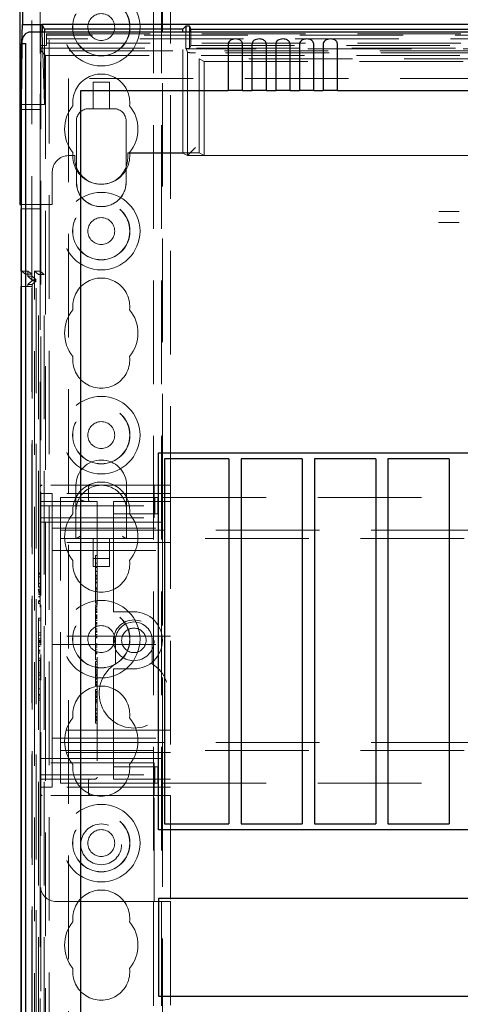
# Model space of a CAD drawing. Units: millimetres. Extents: x 11 to 205, y 5 to 292.
# Drawn here: x 72 to 77, y 137 to 149 of the extents above; entities that cross this region are included whole.
import ezdxf

# ---------------------------------------------------------------- set-up
doc = ezdxf.new("R2010")
doc.units = ezdxf.units.MM
doc.linetypes.add('HIDDEN', pattern=[1.905, 1.27, -0.635])

msp = doc.modelspace()

# ---------------------------------------------------------------- linework, layer by layer
at = {"color": 7, "linetype": 'HIDDEN', "lineweight": 18}
for p, q in [((71.922, 142.325), (71.922, 224.29)), ((72.022, 119.29), (72.022, 224.29)), ((73.302, 224.29), (73.302, 119.29)), ((73.402, 224.29), (73.402, 119.29)), ((73.412, 200.04), (73.412, 143.525)), ((73.512, 199.89), (73.512, 143.675)), ((71.812, 146.195), (71.812, 197.384)), ((71.912, 147.063), (71.912, 196.516)), ((71.938, 149.229), (71.965, 148.341)), ((71.965, 149.229), (71.965, 148.341)), ((71.992, 149.209), (96.332, 149.209)), ((71.992, 149.064), (71.992, 149.209)), ((83.985, 149.193), (71.992, 149.193)), ((83.929, 149.148), (71.992, 149.148)), ((73.662, 147.744), (73.662, 149.229)), ((73.697, 149.229), (73.697, 149.03)), ((73.744, 149.229), (73.744, 149.03)), ((73.762, 149.065), (73.762, 149.229)), ((71.685, 148.345), (71.694, 149.09)), ((71.685, 148.924), (71.69, 149.09)), ((71.736, 149.088), (71.734, 149.09)), ((71.734, 119.282), (71.734, 149.09)), ((71.734, 149.09), (71.734, 119.282)), ((71.923, 149.064), (71.914, 148.281)), ((71.926, 149.032), (71.923, 149.064)), ((71.992, 149.064), (71.923, 149.064)), ((71.926, 149.032), (96.398, 149.032)), ((71.926, 149.032), (71.926, 148.998)), ((71.992, 149.093), (83.929, 149.093)), ((73.697, 149.03), (73.701, 149.026)), ((73.697, 149.03), (73.744, 149.03)), ((73.718, 148.983), (73.701, 149.026)), ((84.086, 149.026), (73.701, 149.026)), ((73.762, 149.065), (73.744, 149.03)), ((73.762, 149.065), (78.662, 149.065)), ((71.926, 148.998), (71.98, 148.944)), ((96.398, 148.998), (71.926, 148.998)), ((71.98, 148.944), (71.98, 123.99)), ((71.98, 148.944), (83.312, 148.944)), ((73.718, 148.983), (73.718, 147.716)), ((94.506, 148.975), (73.818, 148.975)), ((73.925, 148.868), (73.862, 148.9)), ((73.862, 147.75), (73.862, 148.9)), ((83.362, 148.9), (73.862, 148.9)), ((73.925, 147.718), (73.925, 148.868)), ((73.925, 148.868), (78.562, 148.868)), ((72.262, 148.662), (72.262, 123.99)), ((83.312, 148.662), (72.262, 148.662)), ((72.562, 148.615), (72.762, 148.615)), ((72.562, 148.615), (72.562, 148.29)), ((72.762, 148.29), (72.762, 148.615)), ((71.685, 148.341), (71.965, 148.341)), ((71.684, 148.281), (71.914, 148.281)), ((71.914, 147.063), (71.914, 148.281)), ((72.507, 148.29), (72.562, 148.29)), ((72.507, 148.29), (72.507, 148.29)), ((72.762, 148.29), (72.562, 148.29)), ((72.762, 148.29), (72.817, 148.29)), ((72.817, 148.29), (72.817, 148.29)), ((72.357, 148.14), (72.357, 147.577)), ((72.357, 148.14), (72.357, 147.39)), ((72.967, 147.39), (72.967, 148.14)), ((72.967, 147.578), (72.967, 148.14)), ((73.718, 147.716), (73.818, 147.816)), ((72.262, 147.715), (72.337, 147.715)), ((72.337, 147.715), (72.337, 147.69)), ((72.987, 147.689), (72.987, 147.75)), ((72.987, 147.744), (72.987, 147.75)), ((73.862, 147.75), (72.987, 147.75)), ((72.987, 147.69), (72.987, 147.744)), ((72.987, 147.744), (73.662, 147.744)), ((73.662, 147.744), (73.718, 147.716)), ((73.718, 147.716), (83.296, 147.716)), ((73.925, 147.718), (73.862, 147.75)), ((83.299, 147.718), (73.925, 147.718)), ((72.967, 147.578), (72.967, 147.578)), ((72.987, 147.689), (72.987, 147.69)), ((72.062, 147.115), (72.062, 147.515)), ((72.365, 147.319), (72.357, 147.39)), ((72.967, 147.39), (72.958, 147.318)), ((71.684, 147.115), (72.062, 147.115)), ((71.684, 147.063), (71.914, 147.063)), ((71.912, 147.063), (71.912, 146.299)), ((72.657, 147.09), (72.657, 147.09)), ((72.667, 147.09), (72.657, 147.09)), ((72.667, 147.09), (72.667, 147.09)), ((71.682, 146.301), (71.762, 146.301)), ((71.734, 146.262), (71.685, 146.299)), ((71.734, 123.782), (71.734, 146.262)), ((71.734, 146.262), (71.814, 146.262)), ((71.762, 146.301), (71.762, 146.237)), ((71.814, 146.262), (71.762, 146.301)), ((71.814, 123.782), (71.814, 146.262)), ((71.894, 146.26), (71.842, 146.299)), ((71.842, 119.282), (71.842, 146.299)), ((71.912, 146.299), (71.842, 146.299)), ((71.964, 146.26), (71.894, 146.26)), ((71.894, 119.722), (71.894, 146.26)), ((71.912, 146.299), (71.964, 146.26)), ((71.912, 143.675), (71.912, 146.299)), ((71.964, 119.722), (71.964, 146.26)), ((71.813, 146.237), (71.762, 146.237)), ((71.812, 146.195), (71.762, 146.237)), ((71.762, 146.137), (71.812, 146.179)), ((71.762, 146.137), (71.813, 146.137)), ((71.762, 146.137), (71.762, 146.112)), ((71.812, 146.195), (71.863, 146.195)), ((71.812, 146.179), (71.812, 146.195)), ((71.812, 146.179), (71.863, 146.179)), ((71.812, 123.865), (71.812, 146.179)), ((71.813, 123.807), (71.813, 146.237)), ((71.863, 146.195), (71.813, 146.237)), ((71.813, 146.137), (71.863, 146.179)), ((71.813, 123.907), (71.813, 146.137)), ((71.863, 123.849), (71.863, 146.195)), ((71.863, 123.865), (71.863, 146.179)), ((71.733, 146.112), (71.685, 146.112)), ((71.733, 123.932), (71.733, 146.112)), ((71.733, 146.112), (71.813, 146.112)), ((71.813, 146.112), (71.813, 123.932)), ((71.912, 143.65), (71.912, 143.675)), ((71.937, 143.675), (71.912, 143.675)), ((71.912, 143.65), (71.912, 143.425)), ((73.312, 143.675), (71.937, 143.675)), ((72.352, 143.675), (72.352, 143.365)), ((72.505, 143.5), (72.505, 143.65)), ((72.972, 143.365), (72.972, 143.675)), ((73.312, 143.425), (73.312, 143.675)), ((73.312, 143.675), (73.512, 143.675)), ((73.512, 143.675), (73.512, 139.875)), ((71.912, 143.575), (72.062, 143.575)), ((71.937, 143.475), (72.612, 143.475)), ((72.062, 143.1), (72.062, 143.575)), ((73.512, 143.575), (72.062, 143.575)), ((72.162, 143.205), (72.162, 143.525)), ((72.162, 143.525), (72.812, 143.525)), ((72.612, 143.475), (72.612, 140.1)), ((72.812, 143.525), (72.897, 143.525)), ((72.812, 143.475), (72.812, 143.425)), ((72.812, 143.475), (73.512, 143.475)), ((72.897, 143.525), (73.32, 143.525)), ((73.32, 143.325), (73.32, 143.525)), ((73.32, 143.525), (73.354, 143.525)), ((73.354, 143.325), (73.354, 143.525)), ((73.412, 143.225), (73.412, 143.525)), ((73.412, 143.525), (94.912, 143.525)), ((71.912, 143.425), (73.312, 143.425)), ((71.912, 143.275), (71.912, 143.425)), ((72.352, 143.365), (72.352, 143.025)), ((72.812, 143.325), (72.812, 143.425)), ((72.972, 143.025), (72.972, 143.365)), ((73.312, 143.425), (73.312, 143.275)), ((71.912, 143.275), (73.312, 143.275)), ((71.912, 140.275), (71.912, 143.275)), ((72.812, 143.325), (72.897, 143.325)), ((72.812, 143.325), (72.812, 143.225)), ((72.897, 143.325), (73.32, 143.325)), ((73.32, 143.325), (73.354, 143.325)), ((71.912, 143.225), (72.812, 143.225)), ((72.062, 143.15), (73.512, 143.15)), ((72.162, 143.025), (72.162, 143.205)), ((72.162, 143.125), (96.162, 143.125)), ((72.812, 142.175), (72.812, 143.225)), ((72.812, 143.225), (73.412, 143.225)), ((73.412, 143.225), (73.412, 140.325)), ((72.062, 143.1), (72.062, 142.975)), ((96.162, 143.025), (72.162, 143.025)), ((72.162, 142.945), (72.162, 143.025)), ((72.562, 143.025), (72.562, 142.678)), ((72.762, 142.678), (72.762, 143.025)), ((73.512, 142.975), (72.062, 142.975)), ((72.062, 142.975), (72.062, 142.875)), ((72.062, 142.875), (72.062, 142.775)), ((72.062, 142.875), (73.512, 142.875)), ((72.162, 140.605), (72.162, 142.945)), ((72.062, 141.925), (72.062, 142.775)), ((72.562, 142.778), (72.762, 142.778)), ((72.592, 142.815), (72.612, 142.815)), ((72.592, 142.751), (72.592, 142.725)), ((72.562, 142.678), (72.762, 142.678)), ((72.592, 142.72), (72.592, 142.379)), ((72.592, 142.72), (72.612, 142.72)), ((72.592, 142.669), (72.612, 142.669)), ((72.592, 142.668), (72.612, 142.668)), ((71.892, 142.598), (71.912, 142.598)), ((71.892, 142.598), (71.892, 142.586)), ((71.892, 142.586), (71.892, 142.428)), ((71.892, 142.586), (71.912, 142.586)), ((71.892, 142.554), (71.912, 142.554)), ((72.592, 142.624), (72.612, 142.624)), ((72.592, 142.62), (72.612, 142.62)), ((72.592, 142.618), (72.612, 142.618)), ((72.592, 142.575), (72.612, 142.575)), ((72.592, 142.56), (72.612, 142.56)), ((72.592, 142.537), (72.612, 142.537)), ((72.592, 142.534), (72.612, 142.534)), ((72.592, 142.526), (72.612, 142.526)), ((71.892, 142.472), (71.912, 142.472)), ((71.892, 142.432), (71.912, 142.432)), ((71.892, 142.428), (71.912, 142.428)), ((71.892, 142.402), (71.912, 142.402)), ((71.892, 142.402), (71.892, 142.376)), ((72.592, 142.49), (72.612, 142.49)), ((72.592, 142.479), (72.612, 142.479)), ((72.592, 142.42), (72.612, 142.42)), ((72.592, 142.415), (72.612, 142.415)), ((72.592, 142.404), (72.612, 142.404)), ((71.892, 142.382), (71.912, 142.382)), ((71.892, 142.376), (71.912, 142.376)), ((71.892, 142.366), (71.912, 142.366)), ((71.892, 142.355), (71.912, 142.355)), ((71.892, 142.336), (71.912, 142.336)), ((71.892, 142.311), (71.912, 142.311)), ((71.892, 142.31), (71.912, 142.31)), ((71.892, 142.308), (71.912, 142.308)), ((72.592, 142.379), (72.612, 142.379)), ((72.592, 142.379), (72.592, 142.232)), ((71.892, 142.262), (71.912, 142.262)), ((71.892, 142.253), (71.912, 142.253)), ((71.892, 142.228), (71.892, 142.253)), ((71.892, 142.252), (71.912, 142.252)), ((71.892, 142.228), (71.912, 142.228)), ((71.892, 142.225), (71.912, 142.225)), ((71.922, 141.717), (71.922, 142.21)), ((72.592, 142.248), (72.612, 142.248)), ((72.592, 142.232), (72.612, 142.232)), ((72.592, 142.212), (72.612, 142.212)), ((72.592, 142.193), (72.612, 142.193)), ((72.592, 142.187), (72.612, 142.187)), ((72.592, 142.171), (72.612, 142.171)), ((72.592, 142.153), (72.612, 142.153)), ((72.812, 142.175), (72.812, 142.125)), ((71.892, 142.048), (71.912, 142.048)), ((71.892, 142.048), (71.892, 142.021)), ((72.592, 142.136), (72.612, 142.136)), ((72.592, 142.127), (72.612, 142.127)), ((72.592, 142.117), (72.612, 142.117)), ((72.592, 142.086), (72.612, 142.086)), ((72.592, 142.08), (72.612, 142.08)), ((72.592, 142.079), (72.612, 142.079)), ((72.592, 142.058), (72.592, 142.066)), ((72.592, 142.066), (72.612, 142.066)), ((72.592, 142.058), (72.612, 142.058)), ((72.592, 142.058), (72.592, 142.042)), ((72.592, 142.049), (72.612, 142.049)), ((72.592, 142.048), (72.612, 142.048)), ((72.592, 142.042), (72.612, 142.042)), ((72.592, 142.042), (72.592, 142.039)), ((72.592, 142.039), (72.612, 142.039)), ((72.592, 142.039), (72.592, 142.024)), ((73.062, 142.125), (72.812, 142.125)), ((71.892, 142.021), (71.912, 142.021)), ((71.892, 142.021), (71.892, 141.867)), ((72.062, 141.925), (72.062, 141.825)), ((72.592, 142.02), (72.612, 142.02)), ((72.592, 142.02), (72.592, 141.918)), ((72.592, 141.992), (72.612, 141.992)), ((72.592, 141.986), (72.612, 141.986)), ((72.592, 141.973), (72.612, 141.973)), ((72.592, 141.953), (72.612, 141.953)), ((72.592, 141.918), (72.612, 141.918)), ((72.592, 141.918), (72.592, 141.898)), ((71.892, 141.867), (71.892, 141.84)), ((71.892, 141.867), (71.912, 141.867)), ((71.892, 141.84), (71.912, 141.84)), ((71.892, 141.794), (71.912, 141.794)), ((71.892, 141.794), (71.892, 141.768)), ((73.512, 141.825), (72.062, 141.825)), ((72.062, 141.725), (72.062, 141.825)), ((72.592, 141.898), (72.612, 141.898)), ((72.592, 141.89), (72.592, 141.874)), ((72.592, 141.884), (72.612, 141.884)), ((72.592, 141.878), (72.612, 141.878)), ((72.592, 141.874), (72.612, 141.874)), ((72.592, 141.848), (72.612, 141.848)), ((72.592, 141.841), (72.612, 141.841)), ((72.592, 141.828), (72.612, 141.828)), ((72.592, 141.815), (72.612, 141.815)), ((72.592, 141.804), (72.612, 141.804)), ((71.892, 141.775), (71.912, 141.775)), ((71.892, 141.768), (71.912, 141.768)), ((71.892, 141.758), (71.912, 141.758)), ((71.892, 141.748), (71.912, 141.748)), ((71.892, 141.728), (71.912, 141.728)), ((71.892, 141.704), (71.912, 141.704)), ((71.892, 141.703), (71.912, 141.703)), ((71.892, 141.701), (71.912, 141.701)), ((72.062, 141.725), (72.062, 141.625)), ((72.062, 141.725), (73.512, 141.725)), ((72.592, 141.732), (72.612, 141.732)), ((72.592, 141.72), (72.612, 141.72)), ((72.592, 141.704), (72.612, 141.704)), ((72.592, 141.684), (72.612, 141.684)), ((72.837, 141.775), (72.837, 141.485)), ((73.287, 141.485), (73.287, 141.775)), ((71.892, 141.655), (71.912, 141.655)), ((71.892, 141.645), (71.912, 141.645)), ((71.892, 141.621), (71.892, 141.645)), ((71.892, 141.644), (71.912, 141.644)), ((71.892, 141.621), (71.912, 141.621)), ((71.892, 141.617), (71.912, 141.617)), ((71.892, 141.555), (71.892, 141.528)), ((71.892, 141.555), (71.912, 141.555)), ((71.922, 129.855), (71.922, 141.603)), ((72.062, 140.775), (72.062, 141.625)), ((72.592, 141.659), (72.612, 141.659)), ((72.592, 141.634), (72.612, 141.634)), ((72.592, 141.622), (72.612, 141.622)), ((72.592, 141.609), (72.612, 141.609)), ((72.592, 141.537), (72.592, 141.556)), ((71.892, 141.528), (71.912, 141.528)), ((71.892, 141.528), (71.892, 141.375)), ((72.592, 141.537), (72.612, 141.537)), ((72.592, 141.515), (72.612, 141.515)), ((72.592, 141.515), (72.592, 141.485)), ((72.592, 141.482), (72.592, 141.378)), ((72.592, 141.482), (72.612, 141.482)), ((72.592, 141.449), (72.612, 141.449)), ((72.592, 141.44), (72.612, 141.44)), ((72.812, 141.425), (73.062, 141.425)), ((72.812, 141.425), (72.812, 141.375)), ((71.892, 141.375), (71.892, 141.348)), ((71.892, 141.375), (71.912, 141.375)), ((71.892, 141.348), (71.912, 141.348)), ((72.592, 141.414), (72.612, 141.414)), ((72.592, 141.397), (72.612, 141.397)), ((72.592, 141.378), (72.612, 141.378)), ((72.592, 141.378), (72.592, 141.359)), ((72.592, 141.359), (72.612, 141.359)), ((72.592, 141.354), (72.592, 141.34)), ((72.592, 141.351), (72.612, 141.351)), ((72.592, 141.34), (72.612, 141.34)), ((72.592, 141.335), (72.612, 141.335)), ((72.592, 141.312), (72.612, 141.312)), ((72.592, 141.307), (72.612, 141.307)), ((72.812, 140.325), (72.812, 141.375)), ((71.892, 141.298), (71.892, 141.182)), ((71.892, 141.298), (71.912, 141.298)), ((71.892, 141.182), (71.912, 141.182)), ((72.592, 141.298), (72.612, 141.298)), ((72.592, 141.272), (72.612, 141.272)), ((72.592, 141.26), (72.592, 141.267)), ((72.592, 141.267), (72.612, 141.267)), ((72.592, 141.265), (72.612, 141.265)), ((72.592, 141.258), (72.612, 141.258)), ((72.592, 141.255), (72.612, 141.255)), ((72.592, 141.236), (72.612, 141.236)), ((72.592, 141.227), (72.612, 141.227)), ((72.592, 141.221), (72.612, 141.221)), ((72.592, 141.217), (72.612, 141.217)), ((71.892, 141.113), (71.912, 141.113)), ((71.892, 141.113), (71.892, 141.095)), ((71.892, 141.095), (71.892, 141.04)), ((71.892, 141.095), (71.912, 141.095)), ((71.892, 141.067), (71.912, 141.067)), ((72.592, 141.173), (72.612, 141.173)), ((72.592, 141.167), (72.592, 141.149)), ((72.592, 141.148), (72.592, 141.097)), ((72.592, 141.148), (72.612, 141.148)), ((72.592, 141.137), (72.612, 141.137)), ((72.592, 141.132), (72.612, 141.132)), ((72.592, 141.115), (72.612, 141.115)), ((72.592, 141.094), (72.612, 141.094)), ((72.592, 141.093), (72.612, 141.093)), ((72.592, 141.086), (72.612, 141.086)), ((72.592, 141.076), (72.612, 141.076)), ((71.892, 141.04), (71.912, 141.04)), ((72.592, 141.051), (72.612, 141.051)), ((72.592, 141.046), (72.592, 141.044)), ((72.592, 141.045), (72.612, 141.045)), ((72.592, 141.044), (72.612, 141.044)), ((72.592, 141.04), (72.612, 141.04)), ((72.592, 141.026), (72.612, 141.026)), ((72.592, 141.009), (72.612, 141.009)), ((72.592, 140.937), (72.612, 140.937)), ((72.592, 140.921), (72.612, 140.921)), ((72.592, 140.881), (72.612, 140.881)), ((72.592, 140.875), (72.612, 140.875)), ((72.592, 140.844), (72.612, 140.844)), ((72.592, 140.832), (72.612, 140.832)), ((72.592, 140.827), (72.612, 140.827)), ((72.592, 140.826), (72.612, 140.826)), ((72.062, 140.775), (72.062, 140.675)), ((72.592, 140.81), (72.612, 140.81)), ((72.592, 140.805), (72.612, 140.805)), ((72.592, 140.8), (72.612, 140.8)), ((72.592, 140.793), (72.612, 140.793)), ((72.592, 140.787), (72.592, 140.791)), ((72.592, 140.787), (72.612, 140.787)), ((72.592, 140.759), (72.612, 140.759)), ((73.512, 140.675), (72.062, 140.675)), ((72.062, 140.675), (72.062, 140.575)), ((72.162, 140.525), (72.162, 140.605)), ((72.062, 140.575), (73.512, 140.575)), ((72.062, 140.575), (72.062, 140.45)), ((72.162, 140.525), (96.162, 140.525)), ((72.162, 140.345), (72.162, 140.525)), ((72.062, 139.975), (72.062, 140.45)), ((73.512, 140.4), (72.062, 140.4)), ((96.162, 140.425), (72.162, 140.425)), ((72.162, 140.025), (72.162, 140.345)), ((71.912, 140.325), (72.812, 140.325)), ((73.312, 140.275), (71.912, 140.275)), ((71.912, 140.125), (71.912, 140.275)), ((73.412, 140.325), (72.812, 140.325)), ((72.812, 140.325), (72.812, 140.225)), ((72.812, 140.125), (72.812, 140.225)), ((72.897, 140.225), (72.812, 140.225)), ((73.32, 140.225), (72.897, 140.225)), ((73.312, 140.275), (73.312, 140.125)), ((73.32, 140.225), (73.32, 140.025)), ((73.354, 140.225), (73.32, 140.225)), ((73.354, 140.225), (73.354, 140.025)), ((73.412, 140.025), (73.412, 140.325)), ((71.912, 140.125), (71.912, 139.9)), ((71.912, 140.125), (73.312, 140.125)), ((72.812, 140.125), (72.812, 140.075)), ((73.312, 139.875), (73.312, 140.125)), ((71.912, 139.975), (72.062, 139.975)), ((72.587, 140.075), (71.937, 140.075)), ((73.512, 139.975), (72.062, 139.975)), ((72.162, 140.025), (72.812, 140.025)), ((72.483, 140.072), (72.505, 140.077)), ((72.505, 139.9), (72.505, 140.05)), ((73.512, 140.075), (72.812, 140.075)), ((72.897, 140.025), (72.812, 140.025)), ((73.32, 140.025), (72.897, 140.025)), ((73.354, 140.025), (73.32, 140.025)), ((73.412, 140.025), (94.912, 140.025)), ((73.412, 140.025), (73.412, 131.055)), ((71.912, 139.875), (71.912, 139.9)), ((71.912, 139.875), (71.937, 139.875)), ((71.912, 139.875), (71.912, 138.775)), ((73.312, 139.875), (71.937, 139.875)), ((73.512, 139.875), (73.312, 139.875)), ((73.312, 138.575), (73.312, 139.875)), ((73.512, 139.875), (73.512, 138.575)), ((71.912, 132.305), (71.912, 138.775)), ((72.112, 138.575), (73.312, 138.575)), ((73.512, 138.575), (73.312, 138.575)), ((73.512, 138.575), (73.512, 132.505))]:
    msp.add_line(p, q, dxfattribs=at)
at = {"color": 7, "linetype": 'Continuous', "lineweight": 25}
for p, q in [((71.662, 196.465), (71.662, 147.115)), ((71.697, 194.257), (71.697, 149.322)), ((71.69, 149.09), (71.697, 149.322)), ((71.697, 149.322), (71.936, 149.322)), ((96.388, 149.324), (71.936, 149.324)), ((71.965, 149.265), (71.936, 149.324)), ((71.936, 149.323), (71.938, 149.229)), ((73.662, 149.265), (71.965, 149.265)), ((71.965, 149.265), (71.965, 149.229)), ((73.662, 149.265), (73.697, 149.3)), ((73.662, 149.229), (73.662, 149.265)), ((73.744, 149.3), (73.697, 149.3)), ((73.697, 149.3), (73.697, 149.229)), ((73.762, 149.265), (73.744, 149.3)), ((73.744, 149.3), (73.744, 149.229)), ((73.762, 149.265), (78.662, 149.265)), ((73.762, 149.229), (73.762, 149.265)), ((96.529, 149.229), (71.795, 149.229)), ((71.685, 119.282), (71.685, 149.09)), ((71.686, 149.09), (71.685, 149.09)), ((71.686, 149.09), (71.736, 149.09)), ((71.694, 149.09), (71.694, 149.13)), ((74.219, 149.073), (74.219, 148.512)), ((74.395, 148.512), (74.395, 149.073)), ((74.51, 149.073), (74.51, 148.512)), ((74.686, 148.512), (74.686, 149.073)), ((74.801, 149.073), (74.801, 148.512)), ((74.977, 148.512), (74.977, 149.073)), ((75.092, 149.073), (75.092, 148.512)), ((75.268, 148.512), (75.268, 149.073)), ((75.383, 149.073), (75.383, 148.512)), ((75.559, 148.512), (75.559, 149.073)), ((71.667, 148.341), (71.685, 148.924)), ((71.686, 119.282), (71.686, 148.99)), ((71.736, 119.282), (71.736, 148.99)), ((72.412, 148.512), (74.219, 148.512)), ((72.412, 124.239), (72.412, 148.512)), ((74.395, 148.512), (74.219, 148.512)), ((74.395, 148.512), (74.51, 148.512)), ((74.686, 148.512), (74.51, 148.512)), ((74.686, 148.512), (74.801, 148.512)), ((74.977, 148.512), (74.801, 148.512)), ((74.977, 148.512), (75.092, 148.512)), ((75.268, 148.512), (75.092, 148.512)), ((75.268, 148.512), (75.383, 148.512)), ((75.559, 148.512), (75.383, 148.512)), ((75.559, 148.512), (83.137, 148.512)), ((71.667, 148.341), (71.685, 148.341)), ((71.667, 148.341), (71.667, 147.115)), ((71.684, 148.281), (71.685, 148.345)), ((71.684, 147.063), (71.684, 148.281)), ((71.662, 147.115), (71.667, 147.115)), ((71.667, 147.115), (71.684, 147.115)), ((71.684, 147.063), (71.682, 147.063)), ((71.682, 146.301), (71.682, 147.063)), ((71.685, 146.299), (71.682, 146.301)), ((71.682, 123.932), (71.682, 146.112)), ((71.685, 146.112), (71.682, 146.112)), ((73.362, 139.453), (73.362, 144.073)), ((73.362, 144.073), (94.962, 144.073)), ((73.437, 143.998), (73.437, 139.528)), ((74.227, 143.998), (73.437, 143.998)), ((74.227, 143.998), (74.227, 139.528)), ((74.377, 143.998), (74.377, 139.528)), ((75.127, 143.998), (74.377, 143.998)), ((75.127, 143.998), (75.127, 139.528)), ((75.277, 143.998), (75.277, 139.528)), ((76.027, 143.998), (75.277, 143.998)), ((76.027, 143.998), (76.027, 139.528)), ((76.177, 143.998), (76.177, 139.528)), ((76.927, 143.998), (76.177, 143.998)), ((76.927, 143.998), (76.927, 139.528)), ((73.437, 139.528), (74.227, 139.528)), ((74.377, 139.528), (75.127, 139.528)), ((75.277, 139.528), (76.027, 139.528)), ((76.177, 139.528), (76.927, 139.528)), ((94.962, 139.453), (73.362, 139.453)), ((94.962, 138.613), (73.362, 138.613)), ((73.362, 138.613), (73.362, 137.413)), ((73.362, 137.413), (94.962, 137.413))]:
    msp.add_line(p, q, dxfattribs=at)
at = {"color": 7, "linetype": 'HIDDEN', "lineweight": 18}
for centre, radius in [((72.662, 149.29), 0.475), ((72.662, 149.29), 0.352), ((72.662, 149.29), 0.35), ((72.662, 149.29), 0.165), ((72.662, 146.79), 0.475), ((72.662, 146.79), 0.352), ((72.662, 146.79), 0.35), ((72.662, 146.79), 0.165), ((72.662, 144.29), 0.475), ((72.662, 144.29), 0.352), ((72.662, 144.29), 0.35), ((72.662, 144.29), 0.165), ((72.662, 141.79), 0.475), ((72.662, 141.79), 0.352), ((72.662, 141.79), 0.35), ((73.062, 141.775), 0.25), ((72.662, 141.79), 0.165), ((73.062, 141.775), 0.15), ((72.662, 139.29), 0.475), ((72.662, 139.29), 0.352), ((72.662, 139.29), 0.35), ((72.662, 139.275), 0.25), ((72.662, 139.29), 0.165)]:
    msp.add_circle(centre, radius, dxfattribs=at)
at = {"color": 7, "linetype": 'Continuous', "lineweight": 25}
for centre, radius, start, end in [((68.105, 149.015), 3.582, 359.6001, 1.1999), ((71.725, 149.088), 0.0111, 358.9449, 9.0991), ((66.404, 149.009), 5.333, 359.801, 0.8545)]:
    msp.add_arc(centre, radius, start, end, dxfattribs=at)
at = {"color": 7, "linetype": 'HIDDEN', "lineweight": 18}
for centre, radius, start, end in [((72.662, 148.365), 0.35, 353.5326, 186.4674), ((72.662, 148.04), 0.45, 140.6085, 219.3915), ((72.662, 148.04), 0.45, 320.6085, 39.3915), ((72.507, 148.14), 0.15, 90, 179.9895), ((72.507, 148.14), 0.15, 90, 180), ((72.817, 148.14), 0.15, 0.0105, 90), ((72.817, 148.14), 0.15, 0, 90), ((72.262, 147.515), 0.2, 90, 180), ((72.662, 147.715), 0.35, 173.5326, 6.4674), ((72.662, 147.69), 0.325, 180, 0), ((72.657, 147.39), 0.3, 179.9895, 270), ((72.667, 147.39), 0.3, 270, 0.0105), ((72.657, 147.39), 0.3, 193.6088, 270), ((72.667, 147.39), 0.3, 270, 346.1732), ((72.662, 145.865), 0.35, 353.5326, 186.4674), ((72.662, 145.54), 0.45, 140.6085, 219.3915), ((72.662, 145.54), 0.45, 320.6085, 39.3915), ((72.662, 145.215), 0.35, 173.5326, 6.4674), ((72.662, 143.675), 0.31, 360, 180), ((72.662, 143.365), 0.35, 353.5326, 186.4674), ((71.937, 143.65), 0.025, 90, 180), ((72.662, 143.365), 0.31, 90, 180), ((72.53, 143.65), 0.025, 90, 180), ((72.662, 143.365), 0.31, 0, 90), ((71.937, 143.5), 0.025, 180, 270), ((72.53, 143.5), 0.025, 180, 270), ((72.662, 143.04), 0.45, 140.6085, 219.3915), ((72.662, 143.04), 0.45, 320.6085, 39.3915), ((72.662, 142.715), 0.35, 173.5326, 6.4674), ((73.062, 141.775), 0.35, 270, 90), ((73.062, 141.775), 0.225, 0, 180), ((73.062, 141.125), 0.425, 121.9657, 58.0343), ((72.662, 140.865), 0.35, 353.5326, 186.4674), ((72.662, 140.54), 0.45, 140.6085, 219.3915), ((72.662, 140.54), 0.45, 320.6085, 39.3915), ((72.662, 140.215), 0.35, 173.5326, 6.4674), ((72.587, 140.1), 0.025, 270, 0), ((71.937, 140.05), 0.025, 90, 180), ((72.53, 140.05), 0.025, 90, 180), ((71.937, 139.9), 0.025, 180, 270), ((72.53, 139.9), 0.025, 180, 270), ((72.112, 138.775), 0.2, 180, 270), ((72.662, 138.365), 0.35, 353.5326, 186.4674), ((72.662, 138.04), 0.45, 140.6085, 219.3915), ((72.662, 138.04), 0.45, 320.6085, 39.3915), ((72.662, 137.715), 0.35, 173.5326, 6.4674)]:
    msp.add_arc(centre, radius, start, end, dxfattribs=at)
at = {"color": 7, "linetype": 'Continuous', "lineweight": 25}
msp.add_ellipse((71.794, 149.13), major_axis=(0.0928, 0.038), ratio=0.983362, start_param=1.176171, end_param=2.746918, dxfattribs=at)
at = {"color": 7, "linetype": 'HIDDEN', "lineweight": 18}
for centre, major_axis, ratio, start_param, end_param in [((73.818, 148.983), (0.1, 0), 0.087489, 3.176499, 4.712389), ((72.402, 143.075), (0.0487, 0.0487), 0.236068, 3.373416, 4.480565), ((72.922, 143.075), (0.0487, -0.0487), 0.236068, 4.944213, 6.051362)]:
    msp.add_ellipse(centre, major_axis=major_axis, ratio=ratio, start_param=start_param, end_param=end_param, dxfattribs=at)
at = {"color": 7, "linetype": 'Continuous', "lineweight": 25}
for points, knots in [([(74.395, 149.073), (74.395, 149.08), (74.393, 149.095), (74.384, 149.114), (74.369, 149.128), (74.349, 149.139), (74.322, 149.145), (74.29, 149.145), (74.26, 149.137), (74.237, 149.123), (74.223, 149.103), (74.219, 149.085), (74.219, 149.075), (74.219, 149.073)], [0, 0, 0, 0, 0.081658, 0.163229, 0.244399, 0.334266, 0.439343, 0.56193, 0.693194, 0.790657, 0.888659, 0.973769, 1, 1, 1, 1]), ([(74.686, 149.073), (74.686, 149.08), (74.684, 149.095), (74.675, 149.114), (74.66, 149.128), (74.64, 149.139), (74.613, 149.145), (74.581, 149.145), (74.551, 149.137), (74.528, 149.123), (74.514, 149.103), (74.51, 149.085), (74.51, 149.075), (74.51, 149.073)], [0, 0, 0, 0, 0.081658, 0.163229, 0.244399, 0.334266, 0.439343, 0.56193, 0.693194, 0.790657, 0.888659, 0.973769, 1, 1, 1, 1]), ([(74.977, 149.073), (74.977, 149.08), (74.975, 149.095), (74.966, 149.114), (74.951, 149.128), (74.931, 149.139), (74.904, 149.145), (74.872, 149.145), (74.842, 149.137), (74.819, 149.123), (74.805, 149.103), (74.801, 149.085), (74.801, 149.075), (74.801, 149.073)], [0, 0, 0, 0, 0.081658, 0.163229, 0.244399, 0.334266, 0.439343, 0.56193, 0.693194, 0.790657, 0.888659, 0.973769, 1, 1, 1, 1]), ([(75.268, 149.073), (75.268, 149.08), (75.266, 149.095), (75.257, 149.114), (75.242, 149.128), (75.222, 149.139), (75.195, 149.145), (75.163, 149.145), (75.133, 149.137), (75.11, 149.123), (75.096, 149.103), (75.092, 149.085), (75.092, 149.075), (75.092, 149.073)], [0, 0, 0, 0, 0.081658, 0.163229, 0.244399, 0.334266, 0.439343, 0.56193, 0.693194, 0.790657, 0.888659, 0.973769, 1, 1, 1, 1]), ([(75.559, 149.073), (75.559, 149.08), (75.557, 149.095), (75.548, 149.114), (75.533, 149.128), (75.513, 149.139), (75.486, 149.145), (75.454, 149.145), (75.424, 149.137), (75.401, 149.123), (75.387, 149.103), (75.383, 149.085), (75.383, 149.075), (75.383, 149.073)], [0, 0, 0, 0, 0.081658, 0.1632287, 0.2443988, 0.3342656, 0.4393427, 0.5619302, 0.6931939, 0.7906566, 0.8886587, 0.973769, 1, 1, 1, 1])]:
    msp.add_open_spline(points, degree=3, knots=knots, dxfattribs=at)
at = {"color": 7, "linetype": 'HIDDEN', "lineweight": 18}
for points, knots in [([(72.357, 147.39), (72.357, 147.426), (72.357, 147.478), (72.357, 147.535), (72.357, 147.563), (72.357, 147.576), (72.357, 147.577), (72.357, 147.577)], [0, 0, 0, 0, 0.468771, 0.659244, 0.850712, 0.940123, 1, 1, 1, 1]), ([(72.967, 147.578), (72.967, 147.577), (72.967, 147.574), (72.967, 147.552), (72.967, 147.494), (72.967, 147.432), (72.967, 147.39)], [0, 0, 0, 0, 0.086201, 0.205638, 0.461739, 1, 1, 1, 1]), ([(77.051, 147.029), (77.011, 147.029), (76.928, 147.029), (76.845, 147.029), (76.802, 147.03)], [0, 0, 0, 0, 0.47753, 1, 1, 1, 1]), ([(76.797, 146.895), (76.816, 146.895), (76.901, 146.895), (76.985, 146.895), (77.051, 146.895)], [0, 0, 0, 0, 0.226854, 1, 1, 1, 1]), ([(72.405, 143.5), (72.405, 143.5), (72.42, 143.492), (72.442, 143.481), (72.468, 143.475), (72.478, 143.475), (72.48, 143.475)], [0, 0, 0, 0, 0.007939, 0.636513, 0.922894, 1, 1, 1, 1]), ([(72.592, 142.815), (72.592, 142.806), (72.592, 142.788), (72.592, 142.76), (72.592, 142.754), (72.592, 142.751)], [0, 0, 0, 0, 0.281613, 0.558066, 1, 1, 1, 1]), ([(72.592, 142.212), (72.592, 142.212), (72.592, 142.21), (72.592, 142.206), (72.592, 142.204)], [0, 0, 0, 0, 0.5597036, 1, 1, 1, 1]), ([(72.592, 142.187), (72.592, 142.159), (72.592, 142.11), (72.592, 142.074), (72.592, 142.058)], [0, 0, 0, 0, 0.5590372, 1, 1, 1, 1]), ([(72.592, 141.874), (72.592, 141.869), (72.592, 141.86), (72.592, 141.847), (72.592, 141.841)], [0, 0, 0, 0, 0.5606272, 1, 1, 1, 1]), ([(72.592, 141.828), (72.592, 141.831), (72.592, 141.836), (72.592, 141.844), (72.592, 141.848)], [0, 0, 0, 0, 0.5614275, 1, 1, 1, 1]), ([(72.592, 141.841), (72.592, 141.838), (72.592, 141.832), (72.592, 141.824), (72.592, 141.816), (72.592, 141.815), (72.592, 141.815)], [0, 0, 0, 0, 0.18688, 0.373957, 0.561307, 1, 1, 1, 1]), ([(72.592, 141.804), (72.592, 141.8), (72.592, 141.793), (72.592, 141.745), (72.592, 141.687), (72.592, 141.643), (72.592, 141.622)], [0, 0, 0, 0, 0.279576, 0.559845, 0.780371, 1, 1, 1, 1]), ([(72.592, 141.622), (72.592, 141.609), (72.592, 141.584), (72.592, 141.555), (72.592, 141.54), (72.592, 141.538), (72.592, 141.537)], [0, 0, 0, 0, 0.279932, 0.559271, 0.779447, 1, 1, 1, 1]), ([(72.592, 141.34), (72.592, 141.327), (72.592, 141.304), (72.592, 141.27), (72.592, 141.255)], [0, 0, 0, 0, 0.562219, 1, 1, 1, 1]), ([(72.592, 141.255), (72.592, 141.249), (72.592, 141.236), (72.592, 141.22), (72.592, 141.219), (72.592, 141.217)], [0, 0, 0, 0, 0.279406, 0.560302, 1, 1, 1, 1]), ([(72.592, 141.173), (72.592, 141.172), (72.592, 141.172), (72.592, 141.169), (72.592, 141.167)], [0, 0, 0, 0, 0.559675, 1, 1, 1, 1]), ([(72.592, 141.093), (72.592, 141.092), (72.592, 141.09), (72.592, 141.079), (72.592, 141.066), (72.592, 141.056), (72.592, 141.051)], [0, 0, 0, 0, 0.279636, 0.55938, 0.779562, 1, 1, 1, 1]), ([(72.592, 141.051), (72.592, 141.045), (72.592, 141.033), (72.592, 141.019), (72.592, 141.011), (72.592, 141.01), (72.592, 141.009)], [0, 0, 0, 0, 0.279668, 0.559388, 0.779649, 1, 1, 1, 1]), ([(72.592, 141.009), (72.592, 141.005), (72.592, 140.997), (72.592, 140.95), (72.592, 140.892), (72.592, 140.849), (72.592, 140.827)], [0, 0, 0, 0, 0.27959, 0.55976, 0.780325, 1, 1, 1, 1]), ([(72.592, 140.881), (72.592, 140.862), (72.592, 140.829), (72.592, 140.804), (72.592, 140.793)], [0, 0, 0, 0, 0.558703, 1, 1, 1, 1]), ([(72.592, 140.827), (72.592, 140.818), (72.592, 140.8), (72.592, 140.777), (72.592, 140.762), (72.592, 140.76), (72.592, 140.759)], [0, 0, 0, 0, 0.280963, 0.560148, 0.780138, 1, 1, 1, 1])]:
    msp.add_open_spline(points, degree=3, knots=knots, dxfattribs=at)

doc.saveas('drawing.dxf')
